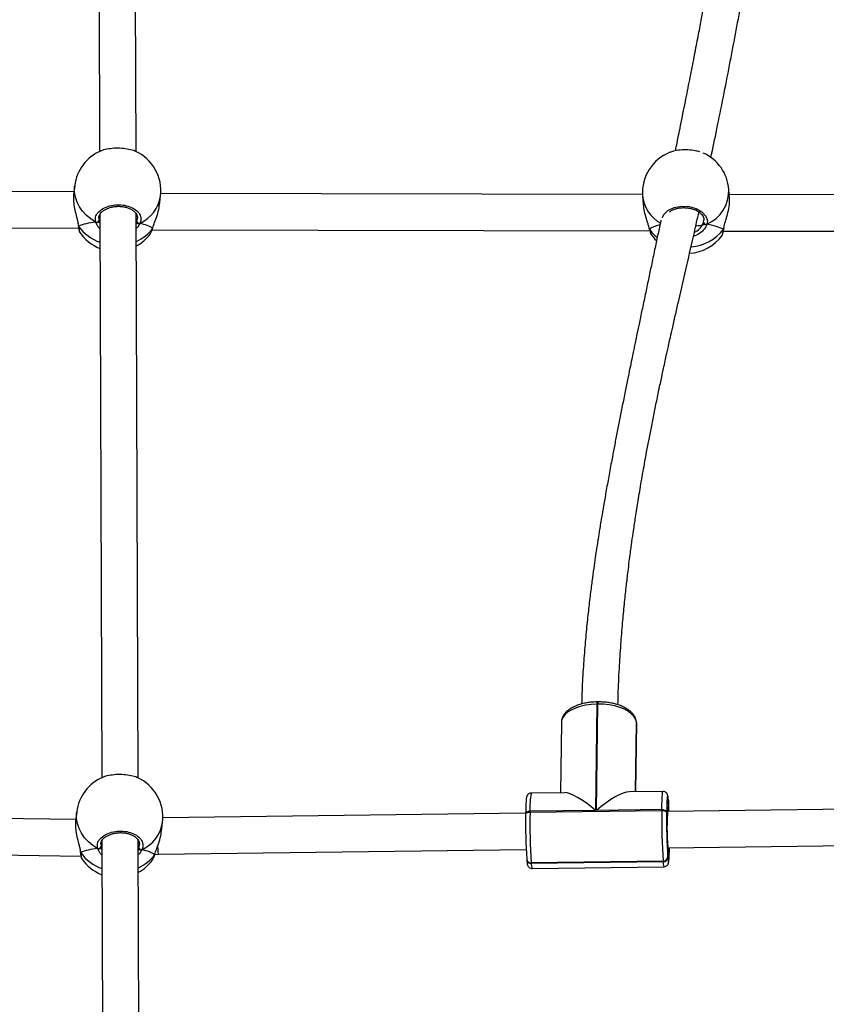
# Model space of a CAD drawing. Units: millimetres. Extents: x -7746 to 412064, y -3372 to 11663.
# Drawn here: x 2938 to 3293, y 8100 to 8533 of the extents above; entities that cross this region are included whole.
import ezdxf

# ---------------------------------------------------------------- set-up
doc = ezdxf.new("R2010")
doc.units = ezdxf.units.MM
doc.layers.add('Toestel 2D', color=7, linetype='Continuous', lineweight=20)

# ---------------------------------------------------------------- blocks, each defined once
blk = doc.blocks.new('WD1580')
at = {"color": 7, "linetype": 'Continuous', "lineweight": 25}
for p, q in [((31080, 20667.88), (31080.8, 20420.11)), ((31096.8, 20420.03), (31095.99, 20668.08)), ((31069.85, 20405.14), (31069.35, 20401.06)), ((31357.56, 20399.35), (31357.26, 20403.45)), ((31069.54, 20402.54), (30858.64, 20401.51)), ((31107.07, 20396.45), (31107.57, 20400.53)), ((31319.33, 20401.22), (31107.67, 20401.62)), ((31319.36, 20400.7), (31319.66, 20396.59)), ((31550.35, 20400.78), (31357.43, 20401.14)), ((31080.89, 20392.44), (31081.69, 20144.67)), ((31097.69, 20144.59), (31096.89, 20392.64)), ((30855.36, 20385.49), (31071.53, 20386.55)), ((31071.39, 20387.63), (31071.39, 20387.6)), ((31097.41, 20388.55), (31096.9, 20388.49)), ((31103.89, 20385.63), (31322.52, 20385.21)), ((31104.08, 20386.34), (31104.17, 20386.52)), ((31104.19, 20386.53), (31104.2, 20386.56)), ((31322.21, 20386.27), (31322.22, 20386.25)), ((31322.23, 20386.23), (31322.24, 20386.21)), ((31345.73, 20387.93), (31346.17, 20388.96)), ((31354.92, 20385.94), (31355, 20386.09)), ((31355.05, 20386.21), (31355.05, 20386.27)), ((31355.07, 20386.23), (31355.07, 20386.27)), ((31355.08, 20386.28), (31355.13, 20386.6)), ((31072.06, 20384.61), (31072.07, 20384.57)), ((31103.1, 20384.08), (31103.29, 20384.41)), ((31323.11, 20383.84), (31323.25, 20383.64)), ((31354.25, 20383.24), (31354.27, 20383.25)), ((31354.87, 20385.15), (31548.42, 20384.78)), ((31299.73, 20178.06), (31299.33, 20178.06)), ((31299.27, 20177.07), (31298.67, 20130.32)), ((31299.07, 20130.33), (31299.67, 20177.08)), ((31299.67, 20177.08), (31299.27, 20177.07)), ((31283.68, 20168.99), (31283.28, 20138.13)), ((31316.28, 20138.55), (31316.67, 20168.89)), ((31316.66, 20169.04), (31316.66, 20169.14)), ((31316.66, 20169), (31316.66, 20169.14)), ((31316.67, 20168.94), (31316.66, 20169.04)), ((31316.67, 20168.89), (31316.66, 20169.04)), ((31316.67, 20168.89), (31316.66, 20169)), ((31316.68, 20168.79), (31316.67, 20168.94)), ((31316.68, 20168.79), (31316.67, 20168.89)), ((31316.31, 20138.55), (31316.69, 20168.38)), ((31316.69, 20168.38), (31316.68, 20168.79)), ((31328.34, 20138.7), (31313.59, 20138.51)), ((31285.15, 20138.15), (31270.4, 20137.97)), ((31330.71, 20134.64), (31330.66, 20129.88)), ((31330.71, 20134.78), (31330.7, 20134.89)), ((31330.7, 20134.89), (31330.7, 20134.74)), ((31330.71, 20134.64), (31330.7, 20134.74)), ((31330.72, 20134.68), (31330.71, 20134.78)), ((31330.71, 20134.64), (31330.71, 20134.78)), ((31330.72, 20134.54), (31330.71, 20134.64)), ((31330.72, 20134.54), (31330.72, 20134.68)), ((31269.89, 20129.61), (31327.83, 20130.35)), ((31269.9, 20129.96), (31269.89, 20129.61)), ((31298.67, 20130.32), (31269.9, 20129.96)), ((31327.84, 20130.69), (31299.07, 20130.33)), ((31327.83, 20130.35), (31327.84, 20130.69)), ((31462.62, 20131.55), (31330.28, 20129.88)), ((31070.33, 20126.32), (30911.34, 20128.5)), ((31070.74, 20129.7), (31070.25, 20125.63)), ((31267.99, 20129.09), (31108.6, 20127.07)), ((31267.98, 20128.97), (31267.98, 20128.62)), ((31267.98, 20128.57), (31267.98, 20128.62)), ((31329.92, 20129.7), (31329.92, 20129.35)), ((31108, 20121.27), (31108.46, 20125.09)), ((31081.78, 20117.01), (31082.58, 19869.23)), ((31098.58, 19869.15), (31097.78, 20117.21)), ((31098.3, 20113.11), (31097.79, 20113.05)), ((31106.57, 20111.05), (31268.2, 20113.09)), ((31330.46, 20114.16), (31330.38, 20109.77)), ((31330.49, 20113.88), (31460.8, 20115.53)), ((30911.1, 20112.5), (31072.57, 20110.29)), ((31072.28, 20112.2), (31072.28, 20112.16)), ((31072.95, 20109.18), (31072.96, 20109.13)), ((31103.99, 20108.65), (31104.19, 20108.97)), ((31104.97, 20110.9), (31105.08, 20111.13)), ((31105.08, 20111.1), (31105.09, 20111.12)), ((31105.16, 20111.01), (31106.57, 20111.05)), ((31268.45, 20108.84), (31268.47, 20108.64)), ((31330.38, 20109.77), (31330.4, 20109.57)), ((31328.36, 20108.02), (31270.42, 20107.29)), ((31270.42, 20107.29), (31270.44, 20107.09)), ((31270.44, 20107.09), (31328.38, 20107.82)), ((31270.83, 20104.82), (31328.77, 20105.56)), ((31328.38, 20107.82), (31328.36, 20108.02))]:
    blk.add_line(p, q, dxfattribs=at)
at = {"color": 8, "linetype": 'Continuous', "lineweight": 25}
for p, q in [((31080.51, 20390.84), (31080.52, 20389.9)), ((31346.17, 20388.96), (31346.31, 20389.97)), ((31071.39, 20387.6), (31071.4, 20387.58)), ((31096.9, 20389.2), (31097.02, 20389.41)), ((31322.26, 20386.13), (31322.34, 20386)), ((31354.92, 20385.94), (31355.03, 20386.42)), ((31316.66, 20169), (31316.27, 20138.55)), ((31316.29, 20138.55), (31316.68, 20168.79)), ((31081.41, 20115.41), (31081.41, 20114.46)), ((31097.79, 20113.76), (31097.91, 20113.98)), ((31072.29, 20112.16), (31072.29, 20112.14))]:
    blk.add_line(p, q, dxfattribs=at)
at = {"color": 8, "linetype": 'Continuous', "lineweight": 25, "flags": 128}
for points in [[(31079.02, 20389.08), (31076.88, 20390.43), (31074.96, 20392.01), (31073.3, 20393.8), (31071.93, 20395.75), (31070.88, 20397.84), (31070.16, 20400.03), (31069.8, 20402.26), (31069.79, 20404.51), (31069.85, 20405.14)], [(31328.11, 20391.05), (31328.65, 20392.42), (31330.53, 20394.22), (31333.24, 20395.48), (31336.45, 20396.07), (31339.78, 20395.92), (31342.88, 20395.08), (31345.44, 20393.63), (31347.16, 20391.73), (31347.84, 20389.58), (31347.65, 20388.1), (31347.65, 20388.1)], [(31355.06, 20386.24), (31355.02, 20386.1), (31354.92, 20385.94)], [(31299.27, 20177.07), (31296.73, 20176.94), (31294.27, 20176.6), (31291.95, 20176.08), (31289.83, 20175.37), (31287.96, 20174.5), (31286.39, 20173.49), (31285.15, 20172.36), (31284.27, 20171.15), (31283.78, 20169.88), (31283.68, 20168.99)], [(31327.84, 20130.69), (31327.88, 20132.78), (31327.93, 20134.62), (31328, 20136.16), (31328.08, 20137.36), (31328.17, 20138.19), (31328.28, 20138.63), (31328.34, 20138.7)], [(31330.7, 20134.74), (31330.61, 20135.73), (31330.5, 20136.38), (31330.4, 20136.7), (31330.31, 20136.66), (31330.22, 20136.28), (31330.14, 20135.55), (31330.06, 20134.5), (31330, 20133.15), (31329.98, 20132.4)], [(31269.9, 20129.96), (31269.51, 20129.93), (31269.14, 20129.87), (31268.8, 20129.77), (31268.51, 20129.64), (31268.27, 20129.48), (31268.1, 20129.31), (31268.01, 20129.11), (31267.98, 20128.97)], [(31330.42, 20130.85), (31330.49, 20130.82), (31330.57, 20130.42), (31330.64, 20129.88)], [(31079.91, 20113.65), (31077.77, 20114.99), (31075.85, 20116.58), (31074.19, 20118.36), (31072.82, 20120.32), (31071.77, 20122.41), (31071.05, 20124.59), (31070.69, 20126.83), (31070.68, 20129.07), (31070.74, 20129.7)], [(31267.98, 20128.62), (31268, 20128.77), (31268.1, 20128.96), (31268.27, 20129.14), (31268.51, 20129.3), (31268.8, 20129.43), (31269.13, 20129.53), (31269.5, 20129.59), (31269.89, 20129.61)], [(31330.4, 20109.57), (31330.5, 20108.58), (31330.6, 20107.92), (31330.7, 20107.61), (31330.8, 20107.65), (31330.89, 20108.03), (31330.97, 20108.76), (31331.04, 20109.81), (31331.1, 20111.16), (31331.15, 20112.77), (31331.17, 20113.89)], [(31330.74, 20113.02), (31330.71, 20112.92), (31330.63, 20112.95), (31330.54, 20113.37), (31330.46, 20114.16)]]:
    blk.add_lwpolyline(points, dxfattribs=at)
at = {"color": 7, "linetype": 'Continuous', "lineweight": 25, "flags": 128}
for points in [[(31104.19, 20386.53), (31104.17, 20386.5), (31104.08, 20386.34)], [(31323.18, 20383.6), (31324.79, 20381.56), (31325.41, 20380.91)], [(31316.66, 20169), (31316.35, 20170.29), (31315.64, 20171.55), (31314.56, 20172.74), (31313.13, 20173.83), (31311.39, 20174.8), (31309.37, 20175.62), (31307.14, 20176.27), (31304.73, 20176.74), (31302.22, 20177.01), (31299.67, 20177.08)], [(31327.83, 20130.35), (31328.23, 20130.33), (31328.61, 20130.28), (31328.96, 20130.19), (31329.27, 20130.07), (31329.53, 20129.91), (31329.73, 20129.74), (31329.86, 20129.55), (31329.92, 20129.35)], [(31327.84, 20130.69), (31328.23, 20130.68), (31328.61, 20130.62), (31328.96, 20130.53), (31329.28, 20130.41), (31329.54, 20130.26), (31329.74, 20130.09), (31329.87, 20129.9), (31329.92, 20129.7)], [(31329.98, 20132.4), (31329.96, 20131.54), (31329.92, 20129.7)], [(31330.84, 20113.88), (31330.78, 20113.28), (31330.74, 20113.02)], [(31105.08, 20111.1), (31105.06, 20111.06), (31104.97, 20110.9)]]:
    blk.add_lwpolyline(points, dxfattribs=at)
at = {"color": 7, "linetype": 'Continuous', "lineweight": 25}
for centre, radius, start, end in [((31088.71, 20402.83), 19, 113.0821, 173.0256), ((31088.71, 20402.83), 19, 353.0256, 66.1076), ((31338.31, 20402.07), 19, 111.4275, 184.1607), ((31338.31, 20402.07), 19, 4.1607, 66.1594), ((31079.43, 20390.11), 1.11, 248.1716, 348.893), ((31098.17, 20389.63), 1.16, 190.7095, 286.3972), ((31347.27, 20389.15), 1.11, 189.8686, 289.7126), ((31087.78, 20395.21), 19, 214.1202, 248.8833), ((31087.78, 20395.21), 19, 298.7937, 324.0221), ((31338.87, 20394.32), 19, 273.5296, 324.2448), ((31089.6, 20127.4), 19, 113.0821, 173.0256), ((31089.6, 20127.4), 19, 353.0256, 66.1076), ((31183.02, 20123.76), 148.09, 2.3704, 4.1727), ((31606.08, 20125.78), 278.28, 179.0603, 183.6587), ((31430.54, 20122.75), 100.45, 175.3738, 184.9045), ((31512.17, 20124.57), 244.22, 179.0612, 183.6581), ((31548.13, 20125.05), 278.27, 179.0602, 183.6588), ((31574.16, 20125.35), 244.27, 179.0613, 183.6572), ((31080.32, 20114.67), 1.11, 248.1736, 348.8769), ((31099.06, 20114.19), 1.16, 190.7043, 286.4024), ((31088.67, 20119.77), 19, 214.1202, 248.8833), ((31088.67, 20119.77), 19, 298.7937, 324.0221), ((31270.26, 20109.1), 1.82, 183.6849, 275.0135), ((31270.27, 20109.12), 1.84, 188.8335, 274.752), ((31328.46, 20109.95), 1.93, 267.1427, 354.5791), ((31328.48, 20109.75), 1.93, 267.1427, 354.5791)]:
    blk.add_arc(centre, radius, start, end, dxfattribs=at)
at = {"color": 8, "linetype": 'Continuous', "lineweight": 25}
for centre, radius, start, end in [((31341.06, 20402.91), 16.2, 293.968, 1.9337), ((31091.96, 20402.89), 15.79, 294.4452, 351.398), ((31334.73, 20402.14), 15.44, 185.3798, 241.8112), ((31087.42, 20398.52), 19.45, 215.2467, 250.4984), ((31090.1, 20396.43), 17.24, 293.3149, 324.1772), ((31336.05, 20395.25), 16.54, 214.0207, 231.571), ((31339.07, 20398.05), 19.95, 274.6992, 322.6046), ((31303.12, 20177.33), 3.86, 169.0664, 183.7446), ((31303.5, 20177.33), 3.84, 169.0312, 183.7659), ((31309.38, 20131.5), 39.52, 170.5723, 182.2311), ((31092.85, 20127.45), 15.79, 294.4446, 351.3986), ((31088.31, 20123.08), 19.45, 215.247, 250.4999), ((31090.99, 20120.99), 17.24, 293.3121, 324.1777), ((31270.29, 20108.92), 1.84, 188.8401, 274.7368), ((31275.18, 20106.73), 4.75, 175.7054, 203.6612), ((31333.14, 20107.47), 4.77, 175.7455, 203.6015)]:
    blk.add_arc(centre, radius, start, end, dxfattribs=at)
at = {"color": 7, "linetype": 'Continuous', "lineweight": 25}
for centre, major_axis, ratio, start_param, end_param in [((31086.39, 20383.86), (19.16, 0.31), 0.301612, 1.960699, 2.45314), ((31086.39, 20383.86), (19.16, 0.31), 0.301612, 1.960699, 2.45314), ((31086.39, 20383.86), (19.16, 0.31), 0.301612, 0.389903, 0.882343), ((31086.39, 20383.86), (19.16, 0.31), 0.301612, 0.389903, 0.882343), ((31339.71, 20382.76), (19.1, -0.81), 0.324083, 2.319604, 2.726951), ((31339.71, 20382.76), (19.1, -0.81), 0.324083, 2.318589, 2.726951), ((31337.79, 20388.43), (8.5, -0.08), 0.143134, 5.352107, 5.916676), ((31337.79, 20388.43), (8.5, -0.08), 0.143134, 5.352562, 5.916676), ((31339.71, 20382.76), (19.1, -0.81), 0.324083, 0.663714, 1.156155), ((31339.71, 20382.76), (19.1, -0.81), 0.324083, 0.663714, 1.156155), ((31299.78, 20122.04), (15.81, 15.81), 0.293069, 0.292041, 1.328857), ((31299.38, 20122.03), (-15.63, 15.63), 0.253146, 5.00443, 6.041246), ((31087.28, 20108.42), (19.16, 0.31), 0.301612, 1.960699, 2.45314), ((31087.28, 20108.42), (19.16, 0.31), 0.301612, 1.960699, 2.45314), ((31087.28, 20108.42), (19.16, 0.31), 0.301612, 0.389903, 0.882343), ((31087.28, 20108.42), (19.16, 0.31), 0.301612, 0.389903, 0.882343)]:
    blk.add_ellipse(centre, major_axis=major_axis, ratio=ratio, start_param=start_param, end_param=end_param, dxfattribs=at)
at = {"color": 8, "linetype": 'Continuous', "lineweight": 25}
blk.add_ellipse((31106.42, 20119.04), major_axis=(-0.15, 8), ratio=0.03982, start_param=2.176256, end_param=3.14135, dxfattribs=at)
at = {"color": 7, "linetype": 'Continuous', "lineweight": 25}
for points, knots in [([(31349.36, 20417.41), (31350.24, 20421.57), (31352.13, 20430.49), (31354.86, 20444.04), (31357.59, 20458), (31360.2, 20471.71), (31362.53, 20484.33), (31364.66, 20496.11), (31366.65, 20507.29), (31368.69, 20518.94), (31370.78, 20531.05), (31372.54, 20541.3), (31373.89, 20549.21), (31374.76, 20554.3), (31375.45, 20558.36), (31375.94, 20561.26), (31376.33, 20563.57), (31376.72, 20565.87), (31377.23, 20568.87), (31377.86, 20572.6), (31378.81, 20578.19), (31380.02, 20585.39), (31381.45, 20593.84), (31382.83, 20602.02), (31384.15, 20609.8), (31385.4, 20617.19), (31386.58, 20624.18), (31387.82, 20631.53), (31389.1, 20639.12), (31390.44, 20647.07), (31391.74, 20654.81), (31392.75, 20660.82), (31393.33, 20664.28), (31393.48, 20665.13)], [0, 0, 0, 0, 0.049377, 0.105773, 0.161343, 0.216098, 0.270047, 0.31304, 0.358054, 0.405093, 0.454158, 0.504928, 0.52975, 0.550413, 0.566918, 0.579265, 0.58585, 0.595101, 0.607309, 0.622473, 0.640596, 0.675513, 0.710446, 0.743769, 0.775481, 0.805583, 0.834073, 0.860951, 0.895277, 0.926756, 0.957958, 0.98966, 1, 1, 1, 1]), ([(31376.9, 20662.11), (31376.87, 20661.95), (31375.82, 20655.56), (31374.15, 20645.25), (31371.91, 20631.43), (31370.12, 20620.39), (31368.45, 20610.12), (31366.86, 20600.44), (31365.29, 20590.95), (31363.87, 20582.42), (31362.57, 20574.72), (31361.46, 20568.23), (31360.44, 20562.26), (31359.62, 20557.51), (31358.92, 20553.51), (31358.25, 20549.66), (31357.44, 20545.03), (31356.48, 20539.61), (31355.27, 20532.83), (31353.88, 20525.12), (31352.39, 20516.97), (31351, 20509.44), (31349.73, 20502.59), (31348.47, 20495.9), (31347.26, 20489.51), (31346.05, 20483.13), (31344.8, 20476.65), (31343.42, 20469.47), (31341.85, 20461.41), (31340.12, 20452.59), (31338.22, 20443.02), (31336.2, 20432.9), (31334.66, 20425.26), (31333.8, 20421.06), (31333.66, 20420.36)], [0, 0, 0, 0, 0.001943, 0.079538, 0.128743, 0.174771, 0.217623, 0.257301, 0.295909, 0.336319, 0.363985, 0.392171, 0.417399, 0.438613, 0.451408, 0.467381, 0.486642, 0.509191, 0.535028, 0.571218, 0.605226, 0.636384, 0.66469, 0.690146, 0.719169, 0.743687, 0.769081, 0.799169, 0.83224, 0.868297, 0.907339, 0.949359, 0.991477, 1, 1, 1, 1]), ([(31096.4, 20420.19), (31096.37, 20420.21), (31095.75, 20420.6), (31093.69, 20421.1), (31090.54, 20421.56), (31087.09, 20421.58), (31083.97, 20421.16), (31081.93, 20420.69), (31081.31, 20420.32), (31081.27, 20420.3)], [0, 0, 0, 0, 0.010758, 0.20915, 0.40525, 0.599345, 0.792843, 0.987455, 1, 1, 1, 1]), ([(31344.56, 20419.91), (31343.9, 20420.11), (31342.34, 20420.57), (31339.25, 20420.86), (31335.9, 20420.79), (31333.11, 20420.38), (31331.88, 20419.89), (31331.39, 20419.7)], [0, 0, 0, 0, 0.1663001, 0.3970865, 0.625516, 0.853239, 1, 1, 1, 1]), ([(31069.42, 20401.06), (31069.35, 20400.51), (31069.18, 20399.21), (31069.46, 20396.53), (31070.07, 20393.48), (31070.74, 20390.93), (31071.18, 20389.24), (31071.3, 20388.61), (31071.33, 20388.43)], [0, 0, 0, 0, 0.1593115, 0.3768739, 0.5922603, 0.8252673, 0.9503362, 1, 1, 1, 1]), ([(31355.03, 20386.42), (31355.19, 20387.1), (31355.54, 20388.64), (31356.5, 20391.68), (31357.3, 20395.02), (31357.66, 20397.77), (31357.54, 20398.97), (31357.5, 20399.34)], [0, 0, 0, 0, 0.183985, 0.412516, 0.660737, 0.895271, 1, 1, 1, 1]), ([(31079.02, 20389.08), (31078.94, 20389.81), (31078.77, 20391.25), (31079.99, 20393.35), (31082.15, 20395.1), (31085.1, 20396.3), (31088.46, 20396.8), (31091.84, 20396.56), (31094.88, 20395.62), (31097.27, 20394.09), (31098.72, 20392.13), (31099.1, 20390.18), (31098.67, 20389), (31098.49, 20388.51)], [0, 0, 0, 0, 0.094786, 0.18957, 0.284314, 0.378378, 0.471355, 0.563383, 0.655122, 0.747393, 0.8407, 0.935007, 1, 1, 1, 1]), ([(31080.43, 20390.84), (31080.42, 20391), (31080.41, 20391.45), (31080.69, 20392.2), (31081.25, 20393.09), (31082.14, 20393.94), (31083.27, 20394.68), (31084.59, 20395.27), (31086.07, 20395.71), (31087.66, 20395.97), (31089.29, 20396.04), (31090.91, 20395.92), (31092.45, 20395.6), (31093.85, 20395.12), (31095.06, 20394.49), (31096.05, 20393.75), (31096.78, 20392.93), (31097.23, 20392.08), (31097.42, 20391.41), (31097.37, 20391.03), (31097.36, 20390.94)], [0, 0, 0, 0, 0.034815, 0.093856, 0.156783, 0.217774, 0.27674, 0.335699, 0.394225, 0.45286, 0.511505, 0.57007, 0.628587, 0.686819, 0.7449, 0.803005, 0.860976, 0.92036, 0.981245, 1, 1, 1, 1]), ([(31104.08, 20386.34), (31104.36, 20387.16), (31104.92, 20388.82), (31106.07, 20391.98), (31106.88, 20394.66), (31106.98, 20396.1), (31107.01, 20396.46)], [0, 0, 0, 0, 0.288199, 0.580104, 0.897187, 1, 1, 1, 1]), ([(31319.72, 20396.59), (31319.74, 20396.13), (31319.81, 20394.75), (31320.44, 20392.16), (31321.22, 20389.62), (31321.86, 20387.67), (31322.18, 20386.63), (31322.31, 20386.11), (31322.34, 20386)], [0, 0, 0, 0, 0.1300897, 0.3866398, 0.6641497, 0.8131067, 0.9618747, 1, 1, 1, 1]), ([(31331.14, 20393.51), (31331.34, 20393.67), (31331.86, 20394.08), (31332.98, 20394.61), (31334.4, 20395.08), (31335.95, 20395.36), (31337.57, 20395.45), (31339.2, 20395.34), (31340.78, 20395.04), (31342.24, 20394.57), (31343.54, 20393.94), (31344.62, 20393.19), (31345.47, 20392.35), (31346.03, 20391.47), (31346.33, 20390.67), (31346.32, 20390.18), (31346.31, 20389.97)], [0, 0, 0, 0, 0.047918, 0.123129, 0.197909, 0.272639, 0.347513, 0.422195, 0.49689, 0.571263, 0.645498, 0.720005, 0.794258, 0.869503, 0.945618, 1, 1, 1, 1]), ([(31080.52, 20389.9), (31080.54, 20389.81), (31080.64, 20389.48), (31080.8, 20389.13), (31080.92, 20388.86)], [0, 0, 0, 0, 0.251903, 1, 1, 1, 1]), ([(31327.39, 20389.92), (31327.37, 20389.82), (31326.96, 20387.85), (31326.11, 20383.8), (31324.8, 20377.52), (31323.45, 20371.09), (31322.07, 20364.54), (31320.7, 20357.99), (31319.31, 20351.39), (31318.04, 20345.29), (31317.03, 20340.45), (31316.29, 20336.87), (31315.74, 20334.23), (31315.2, 20331.61), (31314.55, 20328.47), (31313.72, 20324.43), (31312.7, 20319.43), (31311.53, 20313.66), (31310.31, 20307.55), (31309.1, 20301.46), (31307.95, 20295.57), (31306.86, 20289.9), (31305.71, 20283.79), (31304.51, 20277.31), (31303.31, 20270.61), (31302.26, 20264.58), (31301.44, 20259.72), (31300.82, 20256), (31300.38, 20253.28), (31300.03, 20251.03), (31299.67, 20248.76), (31299.24, 20246), (31298.69, 20242.34), (31298.03, 20237.79), (31297.28, 20232.35), (31296.46, 20226.03), (31295.6, 20218.84), (31294.74, 20210.79), (31293.92, 20201.89), (31293.21, 20192.17), (31292.73, 20183.81), (31292.61, 20178.73), (31292.58, 20177.13)], [0, 0, 0, 0, 0.001319, 0.028008, 0.057491, 0.090359, 0.119092, 0.149994, 0.182749, 0.211997, 0.235812, 0.250711, 0.262254, 0.272935, 0.287557, 0.306238, 0.329803, 0.357696, 0.387112, 0.415562, 0.443046, 0.469562, 0.495111, 0.528659, 0.560377, 0.589124, 0.613349, 0.628688, 0.641432, 0.651583, 0.660312, 0.673217, 0.690295, 0.71154, 0.736949, 0.766516, 0.80024, 0.838117, 0.880152, 0.926361, 0.976771, 1, 1, 1, 1]), ([(31308.56, 20176.77), (31308.6, 20178.78), (31308.72, 20184.56), (31309.19, 20193.82), (31309.87, 20204.18), (31310.64, 20213.48), (31311.43, 20221.74), (31312.21, 20228.94), (31312.91, 20234.88), (31313.5, 20239.65), (31313.98, 20243.32), (31314.37, 20246.18), (31314.81, 20249.42), (31315.43, 20253.71), (31316.32, 20259.7), (31317.46, 20266.87), (31318.83, 20275.08), (31320.18, 20282.7), (31321.42, 20289.46), (31322.51, 20295.16), (31323.67, 20301.1), (31324.91, 20307.29), (31326.19, 20313.48), (31327.42, 20319.3), (31328.45, 20324.11), (31329.27, 20327.88), (31329.9, 20330.74), (31330.44, 20333.2), (31330.98, 20335.65), (31331.7, 20338.87), (31332.69, 20343.28), (31333.92, 20348.73), (31335.98, 20357.75), (31338.73, 20369.73), (31341.71, 20382.69), (31343.46, 20390.52), (31344.13, 20393.49)], [0, 0, 0, 0, 0.028282, 0.081393, 0.129527, 0.172702, 0.210928, 0.244206, 0.272538, 0.293266, 0.310201, 0.323342, 0.332787, 0.35476, 0.382212, 0.415151, 0.45316, 0.494854, 0.519826, 0.545929, 0.573166, 0.601538, 0.630984, 0.658293, 0.681657, 0.697214, 0.710342, 0.72104, 0.731109, 0.74409, 0.76564, 0.792119, 0.819563, 0.890729, 0.958456, 1, 1, 1, 1]), ([(31071.23, 20388.63), (31071.3, 20388.29), (31071.37, 20387.93), (31071.38, 20387.66), (31071.39, 20387.64)], [0, 0, 0, 0, 0.907631, 1, 1, 1, 1]), ([(31071.4, 20387.64), (31071.4, 20387.62), (31071.39, 20387.52), (31071.45, 20387.4), (31071.52, 20387.31), (31071.53, 20387.29)], [0, 0, 0, 0, 0.103633, 0.821955, 1, 1, 1, 1]), ([(31071.53, 20387.29), (31071.48, 20387.37), (31071.4, 20387.48), (31071.4, 20387.61), (31071.4, 20387.64)], [0, 0, 0, 0, 0.719718, 1, 1, 1, 1]), ([(31071.4, 20387.62), (31071.41, 20387.47), (31071.48, 20386.88), (31071.59, 20386.08), (31071.77, 20385.26), (31071.84, 20384.89), (31072.02, 20384.62), (31072.04, 20384.59)], [0, 0, 0, 0, 0.101037, 0.38755, 0.680061, 0.960723, 1, 1, 1, 1]), ([(31079.02, 20389.08), (31079.13, 20389.04), (31079.35, 20388.94), (31079.72, 20388.92), (31079.97, 20388.99), (31080.09, 20389.04), (31080.11, 20389.05)], [0, 0, 0, 0, 0.315875, 0.631863, 0.943351, 1, 1, 1, 1]), ([(31080.11, 20389.05), (31080.01, 20389.01), (31079.8, 20388.93), (31079.45, 20388.93), (31079.19, 20389), (31079.05, 20389.07), (31079.02, 20389.08)], [0, 0, 0, 0, 0.299134, 0.597944, 0.90622, 1, 1, 1, 1]), ([(31080.11, 20389.05), (31080.29, 20389.02), (31080.64, 20388.96), (31080.83, 20388.89), (31080.92, 20388.86)], [0, 0, 0, 0, 0.538608, 1, 1, 1, 1]), ([(31080.92, 20388.86), (31080.77, 20388.91), (31080.56, 20388.98), (31080.2, 20389.04), (31080.11, 20389.05)], [0, 0, 0, 0, 0.737098, 1, 1, 1, 1]), ([(31096.9, 20388.48), (31096.96, 20388.5), (31097.09, 20388.52), (31097.3, 20388.54), (31097.41, 20388.55)], [0, 0, 0, 0, 0.4563824, 1, 1, 1, 1]), ([(31097.41, 20388.55), (31097.51, 20388.5), (31097.71, 20388.41), (31098.07, 20388.39), (31098.33, 20388.44), (31098.46, 20388.5), (31098.49, 20388.51)], [0, 0, 0, 0, 0.299133, 0.59796, 0.906081, 1, 1, 1, 1]), ([(31098.49, 20388.51), (31098.38, 20388.47), (31098.17, 20388.39), (31097.8, 20388.4), (31097.54, 20388.47), (31097.42, 20388.54), (31097.41, 20388.55)], [0, 0, 0, 0, 0.315893, 0.631923, 0.943374, 1, 1, 1, 1]), ([(31103.34, 20384.39), (31103.43, 20384.54), (31103.66, 20384.96), (31103.93, 20385.68), (31104.12, 20386.33), (31104.18, 20386.56)], [0, 0, 0, 0, 0.27921, 0.752282, 1, 1, 1, 1]), ([(31322.34, 20386), (31322.29, 20386.08), (31322.23, 20386.16), (31322.23, 20386.25), (31322.23, 20386.25)], [0, 0, 0, 0, 0.955304, 1, 1, 1, 1]), ([(31322.24, 20386.23), (31322.28, 20386.07), (31322.42, 20385.45), (31322.68, 20384.63), (31322.94, 20384.09), (31323.06, 20383.83)], [0, 0, 0, 0, 0.153828, 0.589982, 1, 1, 1, 1]), ([(31322.27, 20386.15), (31322.28, 20386.12), (31322.29, 20386.06), (31322.33, 20386.02), (31322.34, 20386)], [0, 0, 0, 0, 0.612858, 1, 1, 1, 1]), ([(31345.73, 20387.93), (31345.88, 20387.97), (31346.1, 20388.04), (31346.46, 20388.09), (31346.56, 20388.1)], [0, 0, 0, 0, 0.7371476, 1, 1, 1, 1]), ([(31346.56, 20388.1), (31346.37, 20388.07), (31346.02, 20388.02), (31345.82, 20387.96), (31345.73, 20387.93)], [0, 0, 0, 0, 0.538609, 1, 1, 1, 1]), ([(31346.56, 20388.1), (31346.66, 20388.06), (31346.86, 20387.97), (31347.22, 20387.96), (31347.48, 20388.02), (31347.62, 20388.09), (31347.65, 20388.1)], [0, 0, 0, 0, 0.299204, 0.597927, 0.906116, 1, 1, 1, 1]), ([(31347.65, 20388.1), (31347.54, 20388.06), (31347.31, 20387.97), (31346.95, 20387.96), (31346.69, 20388.03), (31346.58, 20388.09), (31346.56, 20388.1)], [0, 0, 0, 0, 0.315862, 0.631804, 0.943276, 1, 1, 1, 1]), ([(31354.3, 20383.24), (31354.34, 20383.32), (31354.49, 20383.57), (31354.63, 20384.02), (31354.82, 20384.78), (31354.95, 20385.54), (31355.01, 20385.91)], [0, 0, 0, 0, 0.121151, 0.373589, 0.688495, 1, 1, 1, 1]), ([(31355.06, 20386.29), (31355.06, 20386.27), (31355.07, 20386.17), (31355, 20386.05), (31354.93, 20385.96), (31354.92, 20385.94)], [0, 0, 0, 0, 0.1282197, 0.8269114, 1, 1, 1, 1]), ([(31299.33, 20178.06), (31298.93, 20178.05), (31297.78, 20178.02), (31295.91, 20177.84), (31293.75, 20177.47), (31291.71, 20176.94), (31289.81, 20176.24), (31288.1, 20175.39), (31286.6, 20174.37), (31285.4, 20173.25), (31284.52, 20172.05), (31283.94, 20170.78), (31283.69, 20169.74), (31283.7, 20169.13), (31283.7, 20168.99)], [0, 0, 0, 0, 0.049778, 0.143818, 0.238151, 0.332938, 0.428387, 0.5247, 0.621936, 0.719464, 0.804959, 0.886713, 0.974181, 1, 1, 1, 1]), ([(31316.66, 20169.14), (31316.62, 20169.43), (31316.52, 20170.16), (31316.1, 20171.3), (31315.35, 20172.51), (31314.33, 20173.65), (31313.02, 20174.69), (31311.45, 20175.63), (31309.66, 20176.44), (31307.69, 20177.09), (31305.58, 20177.58), (31303.38, 20177.91), (31301.41, 20178.06), (31300.2, 20178.06), (31299.73, 20178.06)], [0, 0, 0, 0, 0.052411, 0.13304, 0.215175, 0.300919, 0.390513, 0.482651, 0.575598, 0.668208, 0.760317, 0.852005, 0.943425, 1, 1, 1, 1]), ([(31097.29, 20144.75), (31097.26, 20144.77), (31096.64, 20145.16), (31094.58, 20145.66), (31091.43, 20146.12), (31087.98, 20146.14), (31084.86, 20145.73), (31082.83, 20145.26), (31082.2, 20144.88), (31082.16, 20144.86)], [0, 0, 0, 0, 0.010754, 0.209152, 0.405251, 0.599347, 0.792844, 0.987455, 1, 1, 1, 1]), ([(31330.7, 20134.89), (31330.68, 20135.08), (31330.63, 20135.65), (31330.53, 20136.43), (31330.45, 20136.94), (31330.25, 20137.48), (31330.02, 20137.9), (31329.59, 20138.33), (31329.01, 20138.65), (31328.56, 20138.67), (31328.36, 20138.68)], [0, 0, 0, 0, 0.121894, 0.364769, 0.625799, 0.707845, 0.778279, 0.851404, 0.932581, 1, 1, 1, 1]), ([(31270.41, 20137.95), (31270.36, 20137.95), (31270.06, 20137.99), (31269.55, 20137.8), (31269.03, 20137.45), (31268.71, 20137.06), (31268.53, 20136.7), (31268.41, 20136.38), (31268.33, 20136.03), (31268.25, 20135.52), (31268.18, 20134.74), (31268.11, 20133.61), (31268.05, 20132.24), (31268.01, 20130.68), (31267.99, 20129.52), (31267.98, 20128.97)], [0, 0, 0, 0, 0.009561, 0.05765, 0.09676, 0.131861, 0.165775, 0.20645, 0.262357, 0.357568, 0.489864, 0.616734, 0.750551, 0.881759, 1, 1, 1, 1]), ([(31070.31, 20125.62), (31070.24, 20125.07), (31070.08, 20123.77), (31070.35, 20121.1), (31070.96, 20118.04), (31071.63, 20115.49), (31072.07, 20113.81), (31072.19, 20113.18), (31072.22, 20113)], [0, 0, 0, 0, 0.159325, 0.376871, 0.592275, 0.825281, 0.950335, 1, 1, 1, 1]), ([(31079.91, 20113.65), (31079.83, 20114.37), (31079.66, 20115.81), (31080.88, 20117.91), (31083.04, 20119.66), (31085.99, 20120.86), (31089.35, 20121.36), (31092.73, 20121.12), (31095.77, 20120.18), (31098.16, 20118.65), (31099.62, 20116.7), (31099.99, 20114.74), (31099.56, 20113.56), (31099.39, 20113.08)], [0, 0, 0, 0, 0.094786, 0.189567, 0.284314, 0.378378, 0.471355, 0.563383, 0.655123, 0.747392, 0.840701, 0.93501, 1, 1, 1, 1]), ([(31081.32, 20115.4), (31081.31, 20115.57), (31081.3, 20116.01), (31081.58, 20116.77), (31082.15, 20117.66), (31083.03, 20118.5), (31084.16, 20119.24), (31085.48, 20119.84), (31086.96, 20120.28), (31088.55, 20120.54), (31090.18, 20120.6), (31091.8, 20120.48), (31093.34, 20120.16), (31094.74, 20119.68), (31095.96, 20119.05), (31096.94, 20118.31), (31097.67, 20117.49), (31098.12, 20116.64), (31098.31, 20115.97), (31098.26, 20115.6), (31098.25, 20115.51)], [0, 0, 0, 0, 0.034811, 0.093854, 0.156779, 0.217774, 0.276737, 0.335698, 0.394226, 0.452859, 0.511505, 0.570074, 0.628588, 0.68682, 0.7449, 0.803004, 0.860977, 0.920361, 0.981245, 1, 1, 1, 1]), ([(31104.97, 20110.9), (31105.25, 20111.73), (31105.82, 20113.39), (31106.96, 20116.54), (31107.77, 20119.22), (31107.87, 20120.67), (31107.9, 20121.02)], [0, 0, 0, 0, 0.288211, 0.58011, 0.897187, 1, 1, 1, 1]), ([(31072.12, 20113.19), (31072.19, 20112.86), (31072.26, 20112.49), (31072.28, 20112.23), (31072.28, 20112.2)], [0, 0, 0, 0, 0.907666, 1, 1, 1, 1]), ([(31079.91, 20113.65), (31080.02, 20113.6), (31080.24, 20113.5), (31080.61, 20113.49), (31080.86, 20113.55), (31080.98, 20113.61), (31081, 20113.62)], [0, 0, 0, 0, 0.315857, 0.631831, 0.943356, 1, 1, 1, 1]), ([(31081, 20113.62), (31080.9, 20113.58), (31080.69, 20113.49), (31080.34, 20113.5), (31080.08, 20113.56), (31079.94, 20113.63), (31079.91, 20113.65)], [0, 0, 0, 0, 0.299149, 0.597912, 0.906135, 1, 1, 1, 1]), ([(31081, 20113.62), (31081.19, 20113.58), (31081.53, 20113.52), (31081.72, 20113.46), (31081.81, 20113.43)], [0, 0, 0, 0, 0.538594, 1, 1, 1, 1]), ([(31081.81, 20113.43), (31081.66, 20113.48), (31081.45, 20113.54), (31081.1, 20113.6), (31081, 20113.62)], [0, 0, 0, 0, 0.737102, 1, 1, 1, 1]), ([(31081.41, 20114.46), (31081.43, 20114.38), (31081.53, 20114.04), (31081.69, 20113.69), (31081.81, 20113.43)], [0, 0, 0, 0, 0.251832, 1, 1, 1, 1]), ([(31097.79, 20113.05), (31097.85, 20113.06), (31097.98, 20113.08), (31098.19, 20113.1), (31098.3, 20113.11)], [0, 0, 0, 0, 0.4563393, 1, 1, 1, 1]), ([(31098.3, 20113.11), (31098.4, 20113.06), (31098.61, 20112.97), (31098.96, 20112.95), (31099.22, 20113), (31099.35, 20113.06), (31099.39, 20113.08)], [0, 0, 0, 0, 0.299182, 0.5979688, 0.9061657, 1, 1, 1, 1]), ([(31099.39, 20113.08), (31099.28, 20113.04), (31099.06, 20112.95), (31098.69, 20112.96), (31098.44, 20113.03), (31098.31, 20113.1), (31098.3, 20113.11)], [0, 0, 0, 0, 0.315882, 0.631888, 0.943378, 1, 1, 1, 1]), ([(31328.75, 20105.58), (31328.8, 20105.57), (31329.11, 20105.53), (31329.62, 20105.72), (31330.13, 20106.07), (31330.46, 20106.47), (31330.64, 20106.82), (31330.75, 20107.14), (31330.84, 20107.5), (31330.91, 20108), (31330.99, 20108.79), (31331.06, 20109.91), (31331.11, 20111.29), (31331.15, 20112.64), (31331.17, 20113.57), (31331.17, 20113.89)], [0, 0, 0, 0, 0.010841, 0.061369, 0.102462, 0.139343, 0.174976, 0.217714, 0.276455, 0.376494, 0.515497, 0.6488, 0.789402, 0.927263, 1, 1, 1, 1]), ([(31330.54, 20113.44), (31330.54, 20113.45), (31330.52, 20113.56), (31330.49, 20113.87), (31330.46, 20114.2), (31330.45, 20114.32)], [0, 0, 0, 0, 0.104937, 0.688473, 1, 1, 1, 1]), ([(31330.57, 20113.26), (31330.57, 20113.27), (31330.57, 20113.27), (31330.55, 20113.37), (31330.54, 20113.44)], [0, 0, 0, 0, 0.386855, 1, 1, 1, 1]), ([(31072.29, 20112.2), (31072.29, 20112.19), (31072.28, 20112.09), (31072.34, 20111.97), (31072.41, 20111.87), (31072.42, 20111.85)], [0, 0, 0, 0, 0.103238, 0.822022, 1, 1, 1, 1]), ([(31072.42, 20111.85), (31072.37, 20111.93), (31072.29, 20112.05), (31072.29, 20112.17), (31072.3, 20112.2)], [0, 0, 0, 0, 0.719718, 1, 1, 1, 1]), ([(31072.29, 20112.18), (31072.3, 20112.03), (31072.37, 20111.44), (31072.48, 20110.65), (31072.67, 20109.82), (31072.73, 20109.45), (31072.91, 20109.19), (31072.93, 20109.16)], [0, 0, 0, 0, 0.101035, 0.387551, 0.680075, 0.960724, 1, 1, 1, 1]), ([(31104.23, 20108.95), (31104.32, 20109.11), (31104.56, 20109.52), (31104.83, 20110.24), (31105.01, 20110.9), (31105.07, 20111.12)], [0, 0, 0, 0, 0.279221, 0.752279, 1, 1, 1, 1]), ([(31268.47, 20108.64), (31268.49, 20108.45), (31268.54, 20107.88), (31268.64, 20107.1), (31268.72, 20106.58), (31268.91, 20106.05), (31269.15, 20105.63), (31269.58, 20105.19), (31270.17, 20104.87), (31270.61, 20104.85), (31270.82, 20104.85)], [0, 0, 0, 0, 0.121729, 0.364275, 0.624952, 0.706887, 0.777226, 0.850252, 0.931319, 1, 1, 1, 1])]:
    blk.add_open_spline(points, degree=3, knots=knots, dxfattribs=at)
at = {"color": 8, "linetype": 'Continuous', "lineweight": 25}
for points, knots in [([(31097.02, 20389.41), (31097.22, 20389.83), (31097.45, 20390.33), (31097.35, 20390.84), (31097.33, 20390.92)], [0, 0, 0, 0, 0.837481, 1, 1, 1, 1]), ([(31071.33, 20388.43), (31071.39, 20388.15), (31071.48, 20387.75), (31071.52, 20387.4), (31071.53, 20387.29)], [0, 0, 0, 0, 0.7016062, 1, 1, 1, 1]), ([(31071.53, 20387.29), (31071.63, 20386.55), (31071.8, 20385.19), (31071.97, 20384.79), (31072.06, 20384.61)], [0, 0, 0, 0, 0.5373622, 1, 1, 1, 1]), ([(31080.91, 20386.15), (31080.76, 20386.27), (31080.21, 20386.74), (31079.64, 20387.68), (31079.19, 20388.54), (31079.05, 20388.99), (31079.02, 20389.08)], [0, 0, 0, 0, 0.140748, 0.521819, 0.902466, 1, 1, 1, 1]), ([(31098.49, 20388.51), (31098.13, 20387.8), (31097.75, 20387.06), (31096.94, 20386.4), (31096.91, 20386.37)], [0, 0, 0, 0, 0.951907, 1, 1, 1, 1]), ([(31103.29, 20384.41), (31103.4, 20384.56), (31103.66, 20384.95), (31103.92, 20385.81), (31104.08, 20386.34)], [0, 0, 0, 0, 0.390263, 1, 1, 1, 1]), ([(31322.34, 20386), (31322.54, 20385.21), (31322.79, 20384.23), (31323.06, 20383.9), (31323.11, 20383.84)], [0, 0, 0, 0, 0.802771, 1, 1, 1, 1]), ([(31347.65, 20388.1), (31347.31, 20387.4), (31346.62, 20385.98), (31344.51, 20383.92), (31342.62, 20383.11), (31341.7, 20382.73)], [0, 0, 0, 0, 0.338014, 0.680363, 1, 1, 1, 1]), ([(31342.12, 20384.57), (31342.55, 20384.78), (31343.82, 20385.39), (31344.97, 20386.7), (31345.55, 20387.63), (31345.73, 20387.93)], [0, 0, 0, 0, 0.2600103, 0.7675693, 1, 1, 1, 1]), ([(31354.27, 20383.25), (31354.28, 20383.25), (31354.4, 20383.28), (31354.63, 20384.23), (31354.83, 20385.44), (31354.92, 20385.94)], [0, 0, 0, 0, 0.079615, 0.624496, 1, 1, 1, 1]), ([(31072.22, 20113), (31072.28, 20112.71), (31072.37, 20112.31), (31072.41, 20111.96), (31072.42, 20111.85)], [0, 0, 0, 0, 0.701523, 1, 1, 1, 1]), ([(31081.8, 20110.71), (31081.65, 20110.84), (31081.1, 20111.3), (31080.53, 20112.24), (31080.08, 20113.1), (31079.94, 20113.55), (31079.91, 20113.65)], [0, 0, 0, 0, 0.140749, 0.521816, 0.902442, 1, 1, 1, 1]), ([(31099.39, 20113.08), (31099.02, 20112.37), (31098.64, 20111.62), (31097.84, 20110.97), (31097.8, 20110.94)], [0, 0, 0, 0, 0.9519232, 1, 1, 1, 1]), ([(31097.91, 20113.98), (31098.11, 20114.4), (31098.34, 20114.9), (31098.24, 20115.4), (31098.22, 20115.49)], [0, 0, 0, 0, 0.837478, 1, 1, 1, 1]), ([(31072.42, 20111.85), (31072.52, 20111.12), (31072.69, 20109.75), (31072.87, 20109.36), (31072.95, 20109.18)], [0, 0, 0, 0, 0.537352, 1, 1, 1, 1]), ([(31104.19, 20108.97), (31104.29, 20109.12), (31104.55, 20109.51), (31104.81, 20110.37), (31104.97, 20110.9)], [0, 0, 0, 0, 0.390277, 1, 1, 1, 1])]:
    blk.add_open_spline(points, degree=3, knots=knots, dxfattribs=at)
blk = doc.blocks.new('VPL-03-WD1580')
at = {"layer": 'Toestel 2D'}
blk.add_blockref('WD1580', (-28107.27, -11945.5), dxfattribs=at)

msp = doc.modelspace()

# ---------------------------------------------------------------- block references
msp.add_blockref('VPL-03-WD1580', (0, 0))

doc.saveas('drawing.dxf')
